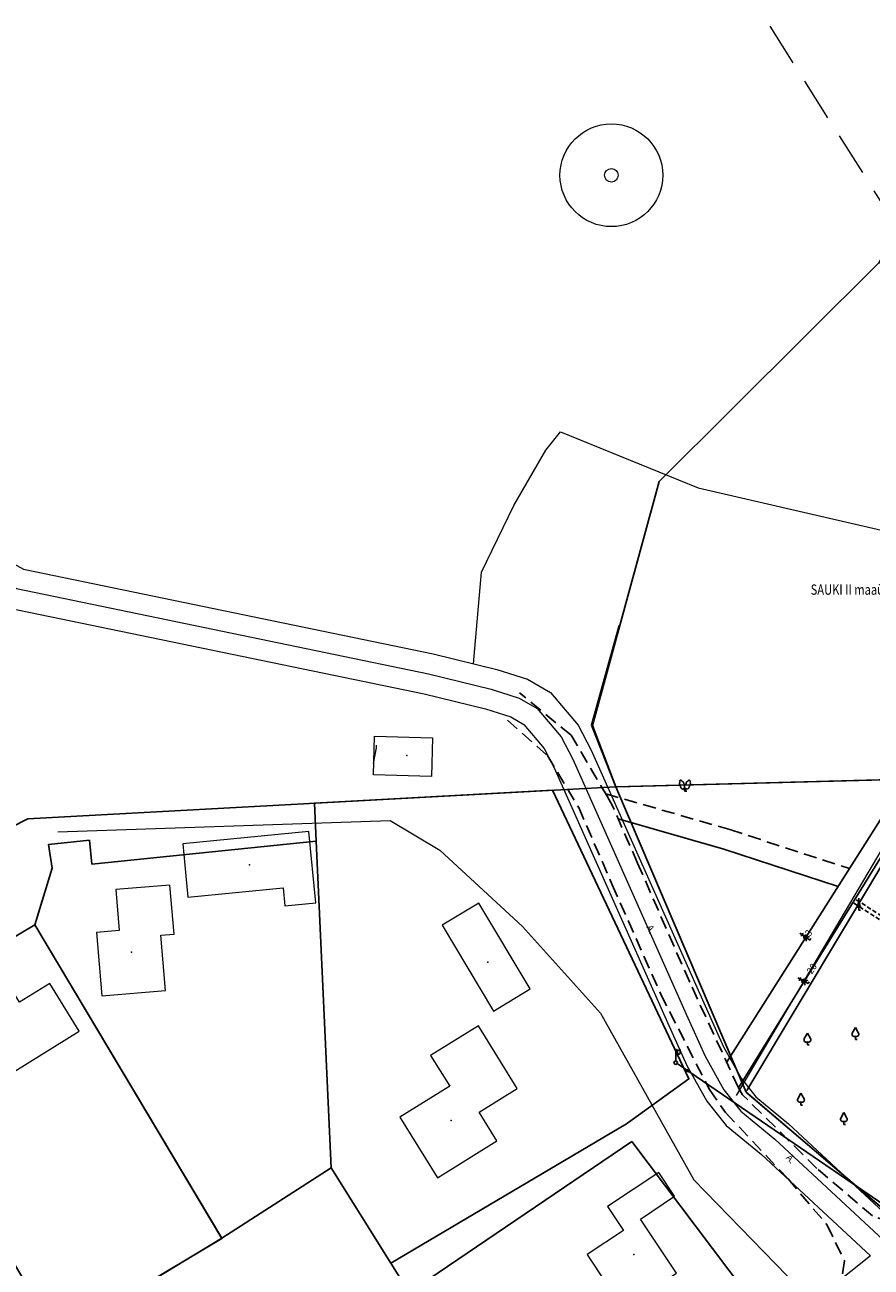
# Model space of a CAD drawing. Units: metres. Extents: x 544849 to 546853, y 6582733 to 6585703.
# Drawn here: x 546146 to 546270, y 6584370 to 6584552 of the extents above; entities that cross this region are included whole.
import ezdxf

# ---------------------------------------------------------------- set-up
doc = ezdxf.new("R2010")
doc.units = ezdxf.units.M
doc.header["$MEASUREMENT"] = 0
doc.linetypes.add('DASHED2', pattern=[9.525, 6.35, -3.175])
doc.layers.get('0').update_dxf_attribs({"lineweight": 0})
for name, color, linetype, lineweight in [('14', 7, 'Continuous', 0), ('20', 7, 'Continuous', 0), ('22', 7, 'Continuous', 0), ('23', 7, 'Continuous', 0), ('30', 7, 'Continuous', 0), ('31', 7, 'Continuous', 0), ('50', 7, 'Continuous', 0), ('52', 7, 'Continuous', 0), ('53', 7, 'Continuous', 0), ('Piirid_Level 1', 1, 'Continuous', 0)]:
    doc.layers.add(name, color=color, linetype=linetype, lineweight=lineweight)
for name, color, linetype in [('MPLIIN', 6, 'Continuous'), ('PIIRE', 7, 'Continuous'), ('POST', 6, 'Continuous'), ('PUU', 3, 'Continuous'), ('TEED', 2, 'Continuous'), ('TEKST2', 4, 'Continuous')]:
    doc.layers.add(name, color=color, linetype=linetype)
doc.styles.add('DIM_STYLE', font='ROMANS', dxfattribs={"width": 0.8})
doc.styles.add('ROMANS', font='ROMANS.shx')
doc.linetypes.add('LEHTPUU', pattern='A,0,[133,geodeet.shx,S=0.75,R=0,X=0,Y=0],-5.6', length=5.6)
doc.linetypes.add('METALLAED', pattern='A,3.5,[141,geodeet.shx,S=0.6,R=0,X=0,Y=0],5,[141,geodeet.shx,S=0.6,R=180,X=0,Y=0],1.5', length=10)

# ---------------------------------------------------------------- blocks, each defined once
blk = doc.blocks.new('33')
for p, q in [((0, 1.23), (-0.84, 0.64)), ((0, 2.08), (-0.67, 1.62)), ((0, 2.94), (-0.49, 2.59)), ((0, 0), (0, 3.5)), ((0, 2.94), (0.49, 2.59)), ((0, 2.08), (0.67, 1.62)), ((0, 1.23), (0.84, 0.64)), ((0, 0), (0.53, 0))]:
    blk.add_line(p, q)
blk = doc.blocks.new('35')
for p, q in [((-0.74, 0.86), (0.74, 0.86)), ((0, 3.5), (0, 0)), ((0, 0), (0.5, 0))]:
    blk.add_line(p, q)
blk.add_lwpolyline([(0, 3.5, 0, 1.48, 0), (0, 0.86, 1.48, 1.48, 0)], format="xyseb")
blk = doc.blocks.new('51')
for p, q in [((0, 4), (0, 0.5)), ((0, 3.69), (1.54, 3.69)), ((1.34, 3.69), (1.34, 2.86))]:
    blk.add_line(p, q)
blk.add_lwpolyline([(0.54, 3.69), (0.54, 2.86)])
blk.add_circle((0, 0), 0.5)
blk.add_arc((0.94, 2.86), 0.4, 180, 0)
blk = doc.blocks.new('57')
for p, q in [((0, 5), (-0.35, 3.87)), ((0, 5), (0.35, 3.87)), ((0, 0.5), (0, 5))]:
    blk.add_line(p, q)
blk.add_circle((0, 0), 0.5)
blk = doc.blocks.new('39')
for p, q in [((0, 3.5), (-0.91, 1.86)), ((0, 3.5), (0.9, 1.85)), ((0, 0.88), (0, 0)), ((0, 0), (0.48, 0))]:
    blk.add_line(p, q)
for centre, start, end in [((-0.3, 1.52), 151.0163, 294.8474), ((0.29, 1.52), 245.1526, 28.7676)]:
    blk.add_arc(centre, 0.7, start, end)
blk = doc.blocks.new('315')
for p, q in [((-0.34, 0.81), (0, 0)), ((0.34, 0.81), (0, 0)), ((0, 0), (0.53, 0))]:
    blk.add_line(p, q)
at = {"flags": 128}
for points in [[(-1.49, 2.62), (-1.53, 2.56), (-1.57, 2.5), (-1.59, 2.42), (-1.6, 2.34), (-1.59, 2.25), (-1.57, 2.16), (-1.54, 2.07), (-1.5, 1.99), (-1.45, 1.92), (-1.39, 1.85), (-1.33, 1.8), (-1.26, 1.76)], [(-0.85, 2.9), (-0.89, 2.98), (-0.94, 3.06), (-1, 3.12), (-1.07, 3.17), (-1.13, 3.21), (-1.2, 3.24), (-1.27, 3.24), (-1.34, 3.23), (-1.4, 3.21), (-1.45, 3.17), (-1.49, 3.11), (-1.52, 3.04), (-1.54, 2.97), (-1.55, 2.88), (-1.54, 2.79), (-1.52, 2.71), (-1.49, 2.62)], [(-1.26, 1.76), (-1.29, 1.66), (-1.31, 1.54), (-1.31, 1.42), (-1.29, 1.29), (-1.25, 1.17), (-1.2, 1.05), (-1.13, 0.94), (-1.05, 0.84), (-0.96, 0.76), (-0.86, 0.7), (-0.77, 0.66), (-0.67, 0.64), (-0.57, 0.65), (-0.49, 0.68), (-0.41, 0.74), (-0.35, 0.81)], [(-0.38, 2.12), (-0.36, 2.2), (-0.35, 2.28), (-0.35, 2.37), (-0.37, 2.47), (-0.4, 2.56), (-0.45, 2.64), (-0.5, 2.72), (-0.56, 2.79), (-0.63, 2.84), (-0.7, 2.88), (-0.78, 2.9), (-0.85, 2.9)], [(-0.01, 1.78), (-0.07, 1.87), (-0.14, 1.95), (-0.22, 2.02), (-0.3, 2.08), (-0.38, 2.12)], [(-0.35, 0.81), (-0.25, 0.8), (-0.16, 0.82), (-0.08, 0.86), (0, 0.92)]]:
    blk.add_lwpolyline(points, dxfattribs=at)
at = {"extrusion": (0, 0, -1), "flags": 128}
for points in [[(-0.34, 0.82), (-0.24, 0.81), (-0.15, 0.82), (-0.06, 0.86), (0.01, 0.93), (0.06, 1.01), (0.11, 1.11), (0.13, 1.22), (0.14, 1.34), (0.12, 1.46), (0.09, 1.59), (0.04, 1.71), (-0.02, 1.83), (-0.1, 1.93), (-0.18, 2.01), (-0.28, 2.08), (-0.38, 2.13)], [(-1.25, 1.75), (-1.28, 1.65), (-1.3, 1.54), (-1.29, 1.41), (-1.27, 1.29), (-1.23, 1.16), (-1.18, 1.05), (-1.11, 0.94), (-1.03, 0.84), (-0.94, 0.76), (-0.85, 0.7), (-0.75, 0.66), (-0.65, 0.65), (-0.56, 0.66), (-0.47, 0.69), (-0.4, 0.74), (-0.34, 0.82)], [(-0.38, 2.13), (-0.36, 2.2), (-0.35, 2.29), (-0.35, 2.38), (-0.37, 2.47), (-0.4, 2.55), (-0.44, 2.64), (-0.5, 2.71), (-0.55, 2.78), (-0.62, 2.83), (-0.69, 2.87), (-0.76, 2.89), (-0.83, 2.9)], [(-0.83, 2.9), (-0.87, 2.98), (-0.92, 3.06), (-0.98, 3.12), (-1.04, 3.18), (-1.11, 3.22), (-1.18, 3.24), (-1.25, 3.25), (-1.31, 3.24), (-1.37, 3.22), (-1.43, 3.18), (-1.47, 3.12), (-1.5, 3.06), (-1.52, 2.98), (-1.53, 2.9), (-1.52, 2.81), (-1.51, 2.72), (-1.48, 2.63)], [(-1.48, 2.63), (-1.52, 2.58), (-1.56, 2.52), (-1.59, 2.44), (-1.6, 2.35), (-1.59, 2.26), (-1.58, 2.17), (-1.55, 2.08), (-1.5, 1.99), (-1.45, 1.91), (-1.39, 1.84), (-1.32, 1.79), (-1.25, 1.75)]]:
    blk.add_lwpolyline(points, dxfattribs=at)
blk = doc.blocks.new('plokvagevaalus')
at = {"layer": 'MPLIIN', "ltscale": 0.5}
blk.add_line((546272.92, 6584378.05), (546243.44, 6584398.22), dxfattribs=at)
at = {"layer": 'PIIRE', "linetype": 'METALLAED', "ltscale": 0.5}
for points in [[(546229.05, 6584449.05), (546233.12, 6584463.65)], [(546232.53, 6584440.26), (546229.05, 6584449.05)], [(546232.87, 6584440.03), (546336.93, 6584442.78)], [(546273.61, 6584431.97), (546251.81, 6584395.53)], [(546251.86, 6584395.15), (546271.78, 6584378.19)]]:
    blk.add_lwpolyline(points, dxfattribs=at)
at = {"layer": 'PUU', "linetype": 'LEHTPUU', "ltscale": 0.5}
for points in [[(546248.84, 6584399.67), (546275.1, 6584441.15)], [(546278.54, 6584441.24), (546250.55, 6584395.96)]]:
    blk.add_lwpolyline(points, dxfattribs=at)
at = {"layer": 'TEED', "linetype": 'DASHED2', "ltscale": 0.3}
for points in [[(546370.51, 6584438.43), (546362.66, 6584431.96), (546356.24, 6584427.5), (546353.69, 6584425.8), (546332.15, 6584411.06), (546326.88, 6584407.51), (546319.66, 6584402.69), (546302.38, 6584391.55), (546290.92, 6584383.59), (546278.22, 6584374.56), (546270.18, 6584377.17), (546262.06, 6584384.12), (546251.16, 6584394.93), (546250.55, 6584395.96), (546243.43, 6584411.42), (546235.8, 6584428.84), (546232.16, 6584437.14), (546231.34, 6584438.64), (546226.06, 6584447.61), (546218.53, 6584453.78)], [(546216.77, 6584449.79), (546222.59, 6584444.6), (546227.19, 6584436.99), (546232.09, 6584425.66), (546239.19, 6584409.66), (546246.31, 6584395.68), (546248.69, 6584392.31), (546257.82, 6584382.6), (546263.55, 6584375.85), (546266.09, 6584370.59), (546265.15, 6584364.54), (546259.83, 6584359.73)], [(546231.13, 6584439), (546249.29, 6584433.76), (546266.82, 6584428.06)]]:
    blk.add_lwpolyline(points, dxfattribs=at)
at = {"layer": 'TEED', "ltscale": 0.5}
blk.add_lwpolyline([(546232.95, 6584435.35), (546248.41, 6584430.89), (546265.16, 6584425.44)], dxfattribs=at)
at = {"layer": 'TEED', "linetype": 'DASHED2', "ltscale": 0.1}
for points in [[(546267.48, 6584422.98), (546279.58, 6584415.22), (546289.34, 6584409.64)], [(546267.81, 6584423.49), (546279.89, 6584415.73), (546287.56, 6584411.43)]]:
    blk.add_lwpolyline(points, dxfattribs=at)
at = {"layer": 'MPLIIN', "xscale": 0.5, "yscale": 0.5, "zscale": 0.5, "rotation": 235.6142782414325}
blk.add_blockref('57', (546241.38, 6584399.63), dxfattribs=at)
at = {"layer": 'POST', "xscale": 0.5, "yscale": 0.5, "zscale": 0.5, "rotation": 359.9952342702253}
blk.add_blockref('51', (546241.38, 6584399.63), dxfattribs=at)
at = {"layer": 'PUU', "xscale": 0.5, "yscale": 0.5, "zscale": 0.5}
for name, p, rotation in [('315', (546242.73, 6584439.38), 359.9952342702253), ('33', (546261, 6584417.59), 54.46509097608867), ('33', (546260.78, 6584411.21), 61.22213663856093), ('39', (546267.69, 6584403.04), 359.9952342702253), ('39', (546260.66, 6584402.22), 359.9952342702253), ('39', (546259.72, 6584393.41), 359.9952342702253), ('39', (546266, 6584390.58), 359.9952342702253)]:
    blk.add_blockref(name, p, dxfattribs=dict(at, rotation=rotation))
at = {"layer": 'PUU', "ltscale": 0.5, "xscale": 0.5, "yscale": 0.5, "zscale": 0.5, "rotation": 359.9952342702253}
blk.add_blockref('35', (546268.18, 6584421.97), dxfattribs=at)
at = {"layer": 'PUU', "style": 'ROMANS'}
for s, p in [('3', (546261.04, 6584418.04)), ('20', (546261.3, 6584412.48))]:
    blk.add_text(s, height=1, rotation=56.8992, dxfattribs=at).set_placement(p)
at = {"layer": 'TEED', "ltscale": 0.5, "style": 'ROMANS'}
for rotation, p in [(294.6248, (546237.06, 6584419.51)), (311.5756, (546257.45, 6584385.65))]:
    blk.add_text('A.', height=1, rotation=rotation, dxfattribs=at).set_placement(p)
at = {"layer": 'TEKST2', "style": 'DIM_STYLE', "width": 0.8}
blk.add_text('SAUKI II maaüksus', height=1.5, rotation=359.9952, dxfattribs=at).set_placement((546261.13, 6584468.16))
blk = doc.blocks.new('LPUU_1')
at = {"layer": '20', "color": 3, "linetype": 'Continuous', "lineweight": 0}
for radius in [7.52, 1]:
    blk.add_circle((-0.01, 0), radius, dxfattribs=at)

msp = doc.modelspace()

# ---------------------------------------------------------------- linework, layer by layer
at = {"layer": '14', "color": 55, "linetype": 'Continuous'}
msp.add_lwpolyline([(546132.9, 6584476.87), (546136.09, 6584473.82), (546144.87, 6584469.06), (546205.2, 6584456.57), (546214.36, 6584454.32), (546218.46, 6584453.02), (546221.09, 6584451.49), (546224.6, 6584447.35), (546226.31, 6584444.1), (546242.93, 6584406.74), (546245.71, 6584400.58), (546248.45, 6584395.67), (546250.93, 6584392.51), (546255.91, 6584388.43), (546275.21, 6584370.47)], dxfattribs=at)
at = {"layer": '22', "color": 1, "linetype": 'Continuous'}
for p in [(546161.7, 6584415.81), (546208.53, 6584391.16), (546235.23, 6584371.51)]:
    msp.add_point(p, dxfattribs=at)
at = {"layer": '23', "color": 197, "linetype": 'Continuous'}
for p in [(546202.03, 6584444.6), (546178.97, 6584428.58), (546213.88, 6584414.33)]:
    msp.add_point(p, dxfattribs=at)
at = {"layer": '30', "color": 3, "linetype": 'Continuous'}
msp.add_lwpolyline([(546211.78, 6584458.04), (546212.95, 6584471.47), (546217.68, 6584481.23), (546222.35, 6584489.34), (546224.53, 6584492.03), (546244.67, 6584483.84), (546293.89, 6584472.42), (546313.76, 6584512.3)], dxfattribs=at)
at = {"layer": '31', "color": 6, "linetype": 'DASHED2'}
msp.add_lwpolyline([(546802.54, 6583690.9), (546761, 6583755.61), (546700.96, 6583847.47), (546666.4, 6583904.04), (546616.05, 6583984.03), (546565.85, 6584061.91), (546515.8, 6584136.24), (546463.68, 6584220.21), (546426.25, 6584280.58), (546387.62, 6584340.53), (546338.13, 6584422.02), (546284.02, 6584505.82), (546220, 6584607.15), (546175.71, 6584672.59), (546138.52, 6584727.69), (546101.94, 6584784.75), (546074.41, 6584833.88)], dxfattribs=at)
at = {"layer": '50', "color": 43, "linetype": 'Continuous'}
for points in [[(546197.29, 6584447.43), (546205.76, 6584447.19), (546205.61, 6584441.56), (546197.13, 6584441.8)], [(546169.95, 6584423.87), (546183.89, 6584425.23), (546184.16, 6584422.6), (546188.67, 6584423.05), (546187.66, 6584433.48), (546169.2, 6584431.69)], [(546159.4, 6584424.97), (546159.91, 6584418.97), (546156.58, 6584418.69), (546157.35, 6584409.4), (546166.68, 6584410.18), (546166, 6584418.31), (546167.93, 6584418.46), (546167.3, 6584425.63)], [(546207.17, 6584419.77), (546214.71, 6584407.19), (546220.09, 6584410.43), (546212.57, 6584423)], [(546142.71, 6584412.65), (546134.06, 6584407.28), (546140.99, 6584396.15), (546154.04, 6584404.25), (546149.73, 6584411.2), (546145.31, 6584408.49)], [(546201, 6584391.63), (546206.5, 6584382.77), (546215.21, 6584388.16), (546212.6, 6584392.38), (546218.19, 6584395.84), (546212.49, 6584405), (546205.5, 6584400.66), (546208.3, 6584396.19)], [(546228.55, 6584371.3), (546233.65, 6584363.6), (546241.5, 6584368.78), (546236.22, 6584376.73), (546241.21, 6584380.06), (546238.89, 6584383.54), (546231.39, 6584378.57), (546233.74, 6584375.04), (546228.44, 6584371.52)]]:
    msp.add_lwpolyline(points, close=True, dxfattribs=at)
msp.add_lwpolyline([(546197.51, 6584446.14), (546197.51, 6584445.75), (546197.1, 6584443.44)], dxfattribs=at)
at = {"layer": '52', "color": 7, "linetype": 'Continuous'}
for points in [[(546134.97, 6584479.04), (546137.87, 6584476.27), (546145.91, 6584471.91), (546205.86, 6584459.5), (546215.17, 6584457.21), (546219.68, 6584455.78), (546223.04, 6584453.82), (546227.1, 6584449.04), (546229.01, 6584445.41), (546245.67, 6584407.97), (546248.39, 6584401.93), (546250.96, 6584397.34), (546253.09, 6584394.62), (546257.88, 6584390.69), (546274.64, 6584375.1)], [(546139.01, 6584468.82), (546143.83, 6584466.21), (546204.54, 6584453.64), (546213.55, 6584451.43), (546217.24, 6584450.26), (546219.14, 6584449.16), (546222.1, 6584445.66), (546223.61, 6584442.79), (546240.19, 6584405.51), (546243.03, 6584399.23), (546245.94, 6584394), (546248.77, 6584390.4), (546253.94, 6584386.17), (546269.88, 6584371.33)], [(546269.88, 6584371.33), (546258.36, 6584362.17), (546222.12, 6584328.34), (546195.01, 6584305.65), (546180.32, 6584293.49), (546166.43, 6584284.87), (546152.19, 6584279.64), (546115.41, 6584267.37)]]:
    msp.add_lwpolyline(points, dxfattribs=at)
at = {"layer": '53', "color": 3, "linetype": 'Continuous'}
for points in [[(546250.26, 6584394.81), (546275.57, 6584437.57), (546300.35, 6584439.27)], [(546150.93, 6584433.43), (546199.56, 6584435.11), (546206.84, 6584430.75), (546218.95, 6584419.55), (546230.35, 6584406.88), (546244.05, 6584382.45), (546261.11, 6584364.87)]]:
    msp.add_lwpolyline(points, dxfattribs=at)
at = {"layer": 'Piirid_Level 1', "linetype": 'Continuous', "lineweight": -3}
for points in [[(546116.04, 6584419.79), (546146.52, 6584435.33), (546232.63, 6584440.03), (546229.18, 6584449.02), (546238.98, 6584484.76), (546271.19, 6584516.8), (546294.01, 6584557.19), (546087.04, 6584655.82), (546067.06, 6584591.54), (546083.86, 6584426.89), (546108.2, 6584439.13)], [(546229.18, 6584449.02), (546232.63, 6584440.03), (546337.18, 6584442.79), (546351.65, 6584426.68), (546372.24, 6584441.52), (546315.38, 6584480.65), (546322.85, 6584491.42), (546271.19, 6584516.8), (546238.98, 6584484.76)], [(546232.63, 6584440.03), (546251.68, 6584395.32), (546271.97, 6584378.03), (546277.65, 6584375.02), (546351.65, 6584426.68), (546337.18, 6584442.79)], [(546188.5, 6584437.62), (546188.75, 6584432.09), (546190.95, 6584384.24), (546199.68, 6584370.28), (546234.18, 6584390.67), (546243.32, 6584397.25), (546223.33, 6584439.52)], [(546150.11, 6584428.12), (546147.54, 6584419.83), (546174.92, 6584373.9), (546190.95, 6584384.24), (546188.75, 6584432.09), (546155.92, 6584428.71), (546155.55, 6584432.19), (546149.58, 6584431.58)], [(546147.54, 6584419.83), (546123.49, 6584405.5), (546150.88, 6584359.54), (546174.93, 6584373.87)], [(546234.95, 6584388.07), (546202.38, 6584365.95), (546217.13, 6584342.32), (546223.12, 6584332.93), (546256.19, 6584359.92)], [(546174.92, 6584373.9), (546165.35, 6584368.13), (546191.95, 6584326.4), (546200.34, 6584313.26), (546223.12, 6584332.93), (546217.13, 6584342.32), (546190.95, 6584384.24)]]:
    msp.add_lwpolyline(points, close=True, dxfattribs=at)

# ---------------------------------------------------------------- block references
at = {"layer": '20', "color": 3, "linetype": 'Continuous'}
msp.add_blockref('LPUU_1', (546231.97, 6584529.59), dxfattribs=at)
at = {"layer": 'Piirid_Level 1', "color": 7}
msp.add_blockref('plokvagevaalus', (0, 0), dxfattribs=at)

doc.saveas('drawing.dxf')
